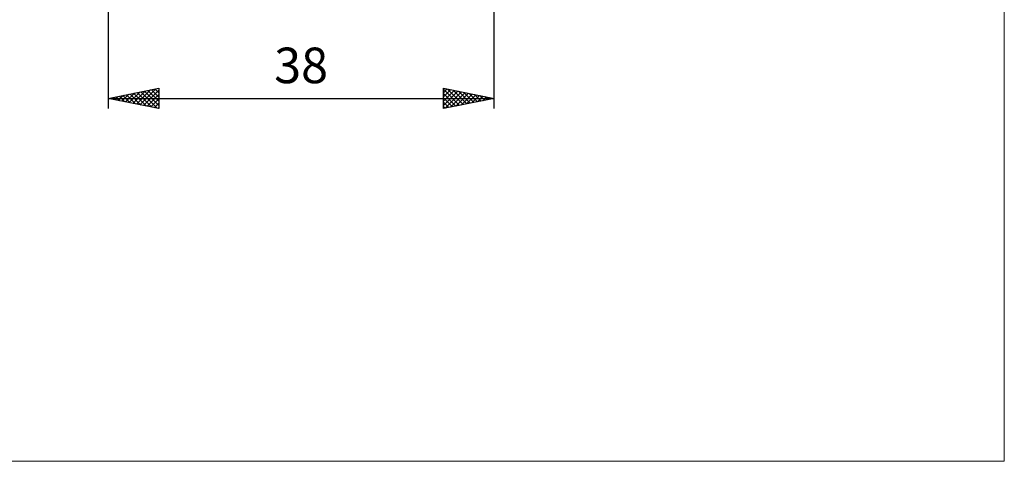
# Model space of a CAD drawing. Units: millimetres. Extents: x -79 to 90, y -63 to 63.
# Drawn here: x -7 to 90, y -63 to -19 of the extents above; entities that cross this region are included whole.
import ezdxf
from ezdxf.enums import TextEntityAlignment as Align

# ---------------------------------------------------------------- set-up
doc = ezdxf.new("R2010")
doc.units = ezdxf.units.MM
doc.header["$LTSCALE"] = 7.4
doc.layers.add('2', color=7, linetype='CONTINUOUS')
doc.layers.add('INFTOTAL', color=9, linetype='CONTINUOUS')
doc.styles.get("Standard").update_dxf_attribs({"font": 'Monospac821 BT'})

msp = doc.modelspace()

# ---------------------------------------------------------------- linework, layer by layer
at = {"layer": '2', "color": 7, "linetype": 'CONTINUOUS', "lineweight": 25}
for p, q in [((2, -4.7), (2, -28)), ((40, -28), (40, -5)), ((2, -27), (7, -26)), ((5.141, -27.628), (6.712, -26.058)), ((6.283, -26.143), (7, -26.86)), ((6.636, -26.073), (7, -26.436)), ((6.99, -26.002), (7, -26.012)), ((7, -26), (7, -28)), ((35, -28), (35, -26)), ((35, -26), (40, -27)), ((35, -26.01), (35.008, -26.002)), ((35, -26.434), (35.362, -26.072)), ((35, -26.09), (36.591, -27.682)), ((35, -26.858), (35.715, -26.143)), ((35.417, -26.083), (36.945, -27.611)), ((2, -27), (40, -27)), ((7, -28), (2, -27)), ((2.04, -26.992), (2.06, -27.012)), ((2.313, -27.063), (2.469, -26.906)), ((2.394, -26.921), (2.591, -27.118)), ((2.666, -27.133), (2.999, -26.8)), ((2.747, -26.851), (3.121, -27.224)), ((3.02, -27.204), (3.53, -26.694)), ((3.101, -26.78), (3.651, -27.33)), ((3.373, -27.275), (4.06, -26.588)), ((3.454, -26.709), (4.182, -27.436)), ((3.727, -27.345), (4.59, -26.482)), ((3.808, -26.638), (4.712, -27.542)), ((4.08, -27.416), (5.121, -26.376)), ((4.162, -26.568), (5.242, -27.648)), ((4.434, -27.487), (5.651, -26.27)), ((4.515, -26.497), (5.773, -27.755)), ((4.788, -27.558), (6.181, -26.164)), ((4.869, -26.426), (6.303, -27.861)), ((5.222, -26.356), (6.833, -27.967)), ((5.495, -27.699), (7, -26.194)), ((5.576, -26.285), (7, -27.709)), ((5.848, -27.77), (7, -26.618)), ((5.929, -26.214), (7, -27.285)), ((6.202, -27.84), (7, -27.042)), ((35, -27.283), (36.069, -26.214)), ((35, -27.707), (36.422, -26.284)), ((35, -26.515), (36.238, -27.752)), ((35, -26.939), (35.884, -27.823)), ((40, -27), (35, -28)), ((35.164, -27.967), (36.776, -26.355)), ((35.694, -27.861), (37.13, -26.426)), ((35.948, -26.19), (37.298, -27.54)), ((36.225, -27.755), (37.483, -26.497)), ((36.478, -26.296), (37.652, -27.47)), ((36.755, -27.649), (37.837, -26.567)), ((37.008, -26.402), (38.006, -27.399)), ((37.285, -27.543), (38.19, -26.638)), ((37.539, -26.508), (38.359, -27.328)), ((37.816, -27.437), (38.544, -26.709)), ((38.069, -26.614), (38.713, -27.257)), ((38.346, -27.331), (38.897, -26.779)), ((38.599, -26.72), (39.066, -27.187)), ((38.876, -27.225), (39.251, -26.85)), ((39.13, -26.826), (39.42, -27.116)), ((39.407, -27.119), (39.604, -26.921)), ((39.66, -26.932), (39.773, -27.045)), ((39.937, -27.013), (39.958, -26.992)), ((6.555, -27.911), (7, -27.466)), ((6.909, -27.982), (7, -27.891)), ((35, -27.363), (35.531, -27.894)), ((35, -27.788), (35.177, -27.965))]:
    msp.add_line(p, q, dxfattribs=at)
at = {"layer": 'INFTOTAL', "color": 9, "linetype": 'CONTINUOUS', "lineweight": 18}
for p, q in [((90.2, -62.7), (90.2, 62.7)), ((-79.2, -62.7), (90.2, -62.7))]:
    msp.add_line(p, q, dxfattribs=at)

# ---------------------------------------------------------------- texts
at = {"layer": '2', "color": 7, "linetype": 'CONTINUOUS', "lineweight": 25}
msp.add_text('38', height=3.5, dxfattribs=at).set_placement((21, -25.5), align=Align.CENTER)

doc.saveas('drawing.dxf')
